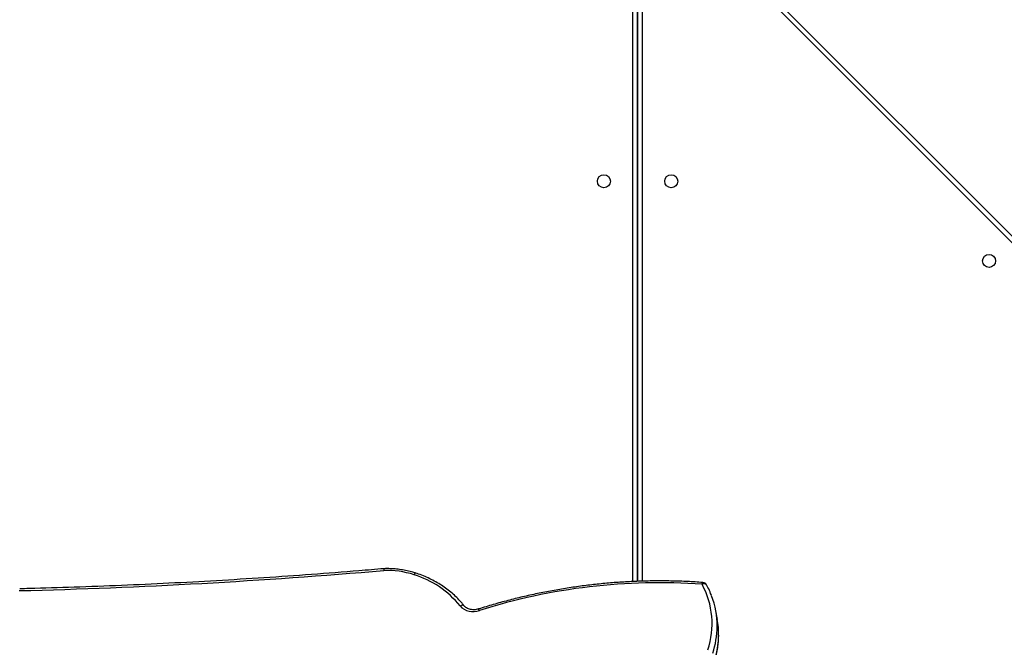
# Model space of a CAD drawing. Units: inches. Extents: x 4208 to 5609, y -2352 to -1434.
# Drawn here: x 5053 to 5117, y -1852 to -1811 of the extents above; entities that cross this region are included whole.
import ezdxf

# ---------------------------------------------------------------- set-up
doc = ezdxf.new("R2010")
doc.units = ezdxf.units.IN
doc.header["$MEASUREMENT"] = 0
doc.layers.add('VP-DIM', color=7, linetype='Continuous')
doc.layers.add('VP-EQ', color=7, linetype='Continuous', true_color=0x8a3492)
doc.styles.get("Standard").update_dxf_attribs({"font": 'arial.ttf'})
doc.dimstyles.get("Standard").update_dxf_attribs({"dimtxt": 14, "dimasz": 20, "dimexe": 20, "dimexo": 50, "dimgap": 20, "dimtad": 0, "dimdec": 0, "dimzin": 0, "dimdsep": 46, "dimtxsty": 'Standard', "dimcen": -0.09, "dimadec": 0, "dimazin": 0, "dimtfac": 1, "dimtdec": 4, "dimtofl": 0, "dimtmove": 0, "dimatfit": 3, "dimfxl": 70, "dimfxlon": 1, "dimtolj": 1, "dimtzin": 0, "dimarcsym": 0})

# ---------------------------------------------------------------- blocks, each defined once
blk = doc.blocks.new('*D62')
at = {"layer": 'Defpoints', "color": 0}
for p in [(5199.709, -1528.078), (5199.709, -1881.987), (4670.12, -1937.185)]:
    blk.add_point(p, dxfattribs=at)
at = {"layer": 'VP-DIM', "color": 0, "lineweight": -2}
for p, q in [((4670.12, -1598.078), (4670.12, -1508.078)), ((5199.709, -1598.078), (5199.709, -1508.078)), ((4690.12, -1528.078), (4908.751, -1528.078)), ((5179.709, -1528.078), (4979.747, -1528.078))]:
    blk.add_line(p, q, dxfattribs=at)
at = {"layer": 'VP-DIM', "color": 0}
for points in [[(4690.12, -1524.745), (4690.12, -1531.411), (4670.12, -1528.078)], [(5179.709, -1531.411), (5179.709, -1524.745), (5199.709, -1528.078)]]:
    blk.add_solid(points, dxfattribs=at)
at = {"layer": 'VP-DIM', "color": 0, "insert": (4944.249, -1528.078), "char_height": 14, "attachment_point": 5}
blk.add_mtext('\\A1;535', dxfattribs=at)
blk = doc.blocks.new('*D63')
at = {"layer": 'Defpoints', "color": 0}
for p in [(5088.762, -1778.807), (5079.833, -2147.568), (5511.364, -2147.568)]:
    blk.add_point(p, dxfattribs=at)
at = {"layer": 'VP-DIM', "color": 0, "lineweight": -2}
for p, q in [((5441.364, -1778.807), (5531.364, -1778.807)), ((5511.364, -1798.807), (5511.364, -1910.583)), ((5511.364, -2127.568), (5511.364, -1981.565)), ((5441.364, -2147.568), (5531.364, -2147.568))]:
    blk.add_line(p, q, dxfattribs=at)
at = {"layer": 'VP-DIM', "color": 0}
for points in [[(5514.698, -1798.807), (5508.031, -1798.807), (5511.364, -1778.807)], [(5508.031, -2127.568), (5514.698, -2127.568), (5511.364, -2147.568)]]:
    blk.add_solid(points, dxfattribs=at)
at = {"layer": 'VP-DIM', "color": 0, "insert": (5511.364, -1946.074), "char_height": 14, "attachment_point": 5, "rotation": 90}
blk.add_mtext('\\A1;375', dxfattribs=at)
blk = doc.blocks.new('*D64')
at = {"layer": 'Defpoints', "color": 0}
for p in [(5411.112, -1454.164), (5411.112, -1827.809), (4466.12, -1914.285)]:
    blk.add_point(p, dxfattribs=at)
at = {"layer": 'VP-DIM', "color": 0, "lineweight": -2}
for p, q in [((4466.12, -1524.164), (4466.12, -1434.164)), ((5411.112, -1524.164), (5411.112, -1434.164)), ((4486.12, -1454.164), (4903.118, -1454.164)), ((5391.112, -1454.164), (4974.114, -1454.164))]:
    blk.add_line(p, q, dxfattribs=at)
at = {"layer": 'VP-DIM', "color": 0}
for points in [[(4486.12, -1450.831), (4486.12, -1457.497), (4466.12, -1454.164)], [(5391.112, -1457.497), (5391.112, -1450.831), (5411.112, -1454.164)]]:
    blk.add_solid(points, dxfattribs=at)
at = {"layer": 'VP-DIM', "color": 0, "insert": (4938.616, -1454.164), "char_height": 14, "attachment_point": 5}
blk.add_mtext('\\A1;945', dxfattribs=at)
blk = doc.blocks.new('*D65')
at = {"layer": 'Defpoints', "color": 0}
for p in [(5137.035, -1561.814), (5056.933, -2351.568), (5589.012, -2351.568)]:
    blk.add_point(p, dxfattribs=at)
at = {"layer": 'VP-DIM', "color": 0, "lineweight": -2}
for p, q in [((5519.012, -1561.814), (5609.012, -1561.814)), ((5589.012, -1581.814), (5589.012, -1921.326)), ((5589.012, -2331.568), (5589.012, -1992.056)), ((5519.012, -2351.568), (5609.012, -2351.568))]:
    blk.add_line(p, q, dxfattribs=at)
at = {"layer": 'VP-DIM', "color": 0}
for points in [[(5592.345, -1581.814), (5585.679, -1581.814), (5589.012, -1561.814)], [(5585.679, -2331.568), (5592.345, -2331.568), (5589.012, -2351.568)]]:
    blk.add_solid(points, dxfattribs=at)
at = {"layer": 'VP-DIM', "color": 0, "insert": (5589.012, -1956.691), "char_height": 14, "attachment_point": 5, "rotation": 90}
blk.add_mtext('\\A1;790', dxfattribs=at)
blk = doc.blocks.new('3227')
at = {"color": 8, "linetype": 'Continuous', "lineweight": 25}
for p, q in [((1629.201, 952.969), (1564.175, 1017.995)), ((1557.943, 977.319), (1557.943, 1015.519)), ((1558.543, 1015.519), (1558.543, 977.34))]:
    blk.add_line(p, q, dxfattribs=at)
at = {"color": 7, "linetype": 'Continuous', "lineweight": 25}
for p, q in [((1564.6, 1017.995), (1629.625, 952.969)), ((1558.243, 977.331), (1558.243, 1015.619)), ((1558.243, 1015.619), (1558.243, 977.331)), ((1563.459, 974.849), (1563.359, 975.399))]:
    blk.add_line(p, q, dxfattribs=at)
at = {"color": 8, "linetype": 'Continuous', "lineweight": 25, "flags": 128}
for points in [[(1543.762, 977.866), (1543.761, 977.867), (1543.739, 977.867), (1543.715, 977.857), (1543.689, 977.836), (1543.662, 977.805), (1543.635, 977.765)], [(1543.762, 977.867), (1543.761, 977.867), (1543.739, 977.867), (1543.715, 977.857), (1543.688, 977.836), (1543.662, 977.805), (1543.635, 977.765)], [(1562.756, 977.102), (1562.734, 977.13), (1562.703, 977.151), (1562.664, 977.166), (1562.618, 977.172), (1562.567, 977.17), (1562.514, 977.16), (1562.459, 977.142)]]:
    blk.add_lwpolyline(points, dxfattribs=at)
at = {"color": 7, "linetype": 'Continuous', "lineweight": 25, "flags": 128}
blk.add_lwpolyline([(1543.762, 977.866), (1543.762, 977.866), (1543.762, 977.867), (1543.762, 977.867), (1543.762, 977.867), (1543.762, 977.867), (1543.762, 977.867), (1543.762, 977.867), (1543.762, 977.867)], dxfattribs=at)
at = {"color": 7, "linetype": 'Continuous', "lineweight": 25}
for centre in [(1556.043, 1003.469), (1560.443, 1003.469), (1581.216, 998.268)]:
    blk.add_circle(centre, 0.425, dxfattribs=at)
for centre, radius, start, end in [((1508.28, 1365.583), 388.975, 271.4075, 274.92307), ((1541.846, 972.22), 5.826, 72.1178, 91.8221), ((1541.694, 977.86), 0.3, 91.55819, 94.91917), ((1541.786, 971.8), 6.245, 38.98027, 72.77871), ((1559.668, 938.295), 38.947, 85.88919, 107.57036), ((1557.727, 974.566), 5.388, 341.54312, 28.55982), ((1562.493, 976.958), 0.3, 28.60144, 85.76334), ((1557.975, 974.426), 5.471, 359.52813, 21.04079), ((1547.502, 976.524), 1.173, 222.71822, 290.37959), ((1558.068, 973.876), 5.477, 359.46992, 10.23083)]:
    blk.add_arc(centre, radius, start, end, dxfattribs=at)
at = {"color": 8, "linetype": 'Continuous', "lineweight": 25}
for centre, radius, start, end in [((1541.893, 978.087), 0.236, 162.15285, 190.47958), ((1541.825, 978.069), 0.166, 146.92062, 188.85101), ((1562.611, 977.14), 0.151, 129.40209, 179.51234), ((1546.776, 975.547), 0.226, 53.79311, 126.82425), ((1547.699, 975.374), 0.218, 13.50966, 44.79322), ((1557.622, 974.442), 5.824, 341.939, 359.39456), ((1557.721, 973.892), 5.825, 341.93984, 359.34178)]:
    blk.add_arc(centre, radius, start, end, dxfattribs=at)
at = {"color": 7, "linetype": 'Continuous', "lineweight": 25}
for points, knots in [([(1541.668, 978.159), (1541.124, 978.113), (1539.545, 977.979), (1536.931, 977.776), (1533.826, 977.559), (1530.722, 977.368), (1527.618, 977.201), (1524.515, 977.059), (1521.468, 976.944), (1519.249, 976.877), (1518.065, 976.848), (1517.86, 976.842)], [0, 0, 0, 0, 0.068582, 0.19892, 0.329258, 0.459596, 0.589934, 0.720273, 0.850611, 0.974089, 1, 1, 1, 1]), ([(1543.762, 977.867), (1543.696, 977.888), (1543.507, 977.947), (1543.185, 978.028), (1542.794, 978.099), (1542.395, 978.145), (1542.025, 978.165), (1541.787, 978.161), (1541.686, 978.16)], [0, 0, 0, 0, 0.101315, 0.290468, 0.479678, 0.668943, 0.858233, 1, 1, 1, 1]), ([(1546.911, 975.729), (1546.865, 975.786), (1546.735, 975.95), (1546.501, 976.207), (1546.2, 976.495), (1545.874, 976.766), (1545.525, 977.017), (1545.155, 977.248), (1544.765, 977.459), (1544.357, 977.647), (1544.02, 977.779), (1543.818, 977.847), (1543.762, 977.866)], [0, 0, 0, 0, 0.060214, 0.171863, 0.283618, 0.395513, 0.50754, 0.619693, 0.731938, 0.844265, 0.956658, 1, 1, 1, 1]), ([(1562.515, 977.257), (1562.344, 977.269), (1561.849, 977.304), (1561.027, 977.342), (1560.047, 977.363), (1559.064, 977.359), (1558.079, 977.331), (1557.093, 977.277), (1556.107, 977.198), (1555.122, 977.094), (1554.139, 976.965), (1553.159, 976.812), (1552.182, 976.634), (1551.211, 976.432), (1550.246, 976.205), (1549.288, 975.955), (1548.491, 975.726), (1548.015, 975.578), (1547.853, 975.527)], [0, 0, 0, 0, 0.035071, 0.101549, 0.168028, 0.234507, 0.300987, 0.367466, 0.433945, 0.500425, 0.566905, 0.633384, 0.699864, 0.766344, 0.832824, 0.899304, 0.965785, 1, 1, 1, 1]), ([(1563.072, 976.41), (1563.056, 976.455), (1562.992, 976.632), (1562.883, 976.862), (1562.786, 977.044), (1562.756, 977.102)], [0, 0, 0, 0, 0.189329, 0.745629, 1, 1, 1, 1]), ([(1547.853, 975.527), (1547.829, 975.52), (1547.755, 975.499), (1547.625, 975.478), (1547.47, 975.474), (1547.321, 975.493), (1547.185, 975.532), (1547.067, 975.589), (1546.973, 975.656), (1546.931, 975.706), (1546.911, 975.729)], [0, 0, 0, 0, 0.066881, 0.203225, 0.339529, 0.475391, 0.610861, 0.746216, 0.88224, 1, 1, 1, 1]), ([(1563.256, 972.034), (1563.279, 972.109), (1563.346, 972.323), (1563.432, 972.68), (1563.503, 973.103), (1563.541, 973.478), (1563.543, 973.712), (1563.544, 973.804)], [0, 0, 0, 0, 0.128316, 0.36708, 0.605643, 0.843944, 1, 1, 1, 1])]:
    blk.add_open_spline(points, degree=3, knots=knots, dxfattribs=at)
blk = doc.blocks.new('3227 2D')
blk.add_blockref('3227', (3535.19, -2824.654))

msp = doc.modelspace()

# ---------------------------------------------------------------- block references
at = {"layer": 'VP-EQ', "color": 0}
msp.add_blockref('3227 2D', (0, 0), dxfattribs=at)

# ---------------------------------------------------------------- dimensions: what is measured, and where the dimension line sits
at = {"layer": 'VP-DIM', "color": 0}
dim = msp.add_linear_dim(base=(5411.112, -1454.164), p1=(4466.12, -1914.285), p2=(5411.112, -1827.809), dimstyle='Standard', override={"dimdec": 0}, dxfattribs=at)
dim.commit()
dim.dimension.update_dxf_attribs({"geometry": '*D64', "text_midpoint": (4938.616, -1454.164)})
dim = msp.add_linear_dim(base=(5199.709, -1528.078), p1=(4670.12, -1937.185), p2=(5199.709, -1881.987), text='535', dimstyle='Standard', dxfattribs=at)
dim.commit()
dim.dimension.update_dxf_attribs({"geometry": '*D62', "text_midpoint": (4944.249, -1528.078), "dimtype": 160})
dim = msp.add_linear_dim(base=(5589.012, -2351.568), p1=(5137.035, -1561.814), p2=(5056.933, -2351.568), angle=90, dimstyle='Standard', dxfattribs=at)
dim.commit()
dim.dimension.update_dxf_attribs({"geometry": '*D65', "text_midpoint": (5589.012, -1956.691)})
dim = msp.add_linear_dim(base=(5511.364, -2147.568), p1=(5088.762, -1778.807), p2=(5079.833, -2147.568), angle=90, text='375', dimstyle='Standard', dxfattribs=at)
dim.commit()
dim.dimension.update_dxf_attribs({"geometry": '*D63', "text_midpoint": (5511.364, -1946.074), "dimtype": 160})

doc.saveas('drawing.dxf')
